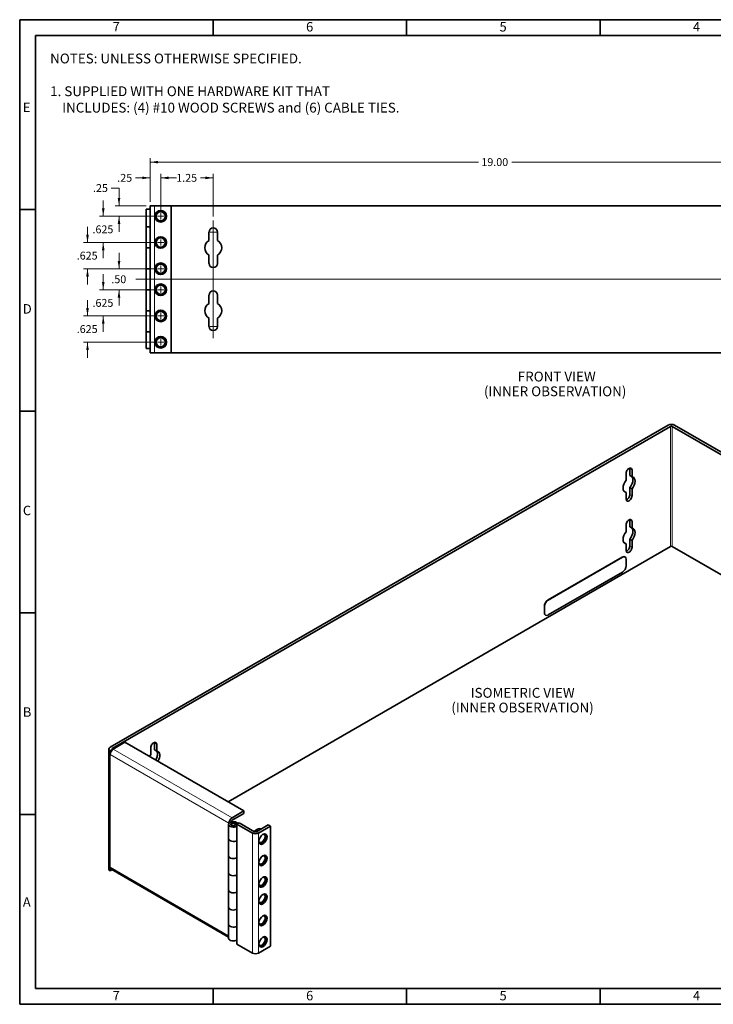
# Model space of a CAD drawing. Units: inches. Extents: x 0.2 to 21.8, y 0.7 to 16.3.
# Drawn here: x 0.2 to 11.3, y 0.7 to 16.3 of the extents above; entities that cross this region are included whole.
import ezdxf
from ezdxf.enums import TextEntityAlignment as Align
from ezdxf.lldxf.tags import DXFTag

# ---------------------------------------------------------------- set-up
doc = ezdxf.new("R2010")
doc.units = ezdxf.units.IN
doc.header["$MEASUREMENT"] = 0
for name, color, linetype in [('Default', 7, 'Continuous'), ('DV1_Default', 7, 'Continuous'), ('DV2_Default', 7, 'Continuous'), ('TEXT', 7, 'Continuous')]:
    doc.layers.add(name, color=color, linetype=linetype)
doc.styles.add('SEACAD_Arial', font='arial.ttf')
tags = doc.linetypes.add('CENTER2', pattern=[1.125, 0.75, -0.125, 0.125, -0.125]).pattern_tags.tags
tags[10:11] = [DXFTag(74, 4), DXFTag(75, 0), DXFTag(340, '0'), DXFTag(46, 0.0), DXFTag(50, 0.0), DXFTag(44, 0.0), DXFTag(45, 0.0)]
tags[8:9] = [DXFTag(74, 4), DXFTag(75, 0), DXFTag(340, '0'), DXFTag(46, 0.0), DXFTag(50, 0.0), DXFTag(44, 0.0), DXFTag(45, 0.0)]
tags[6:7] = [DXFTag(74, 4), DXFTag(75, 0), DXFTag(340, '0'), DXFTag(46, 0.0), DXFTag(50, 0.0), DXFTag(44, 0.0), DXFTag(45, 0.0)]
tags[4:5] = [DXFTag(74, 4), DXFTag(75, 0), DXFTag(340, '0'), DXFTag(46, 0.0), DXFTag(50, 0.0), DXFTag(44, 0.0), DXFTag(45, 0.0)]
doc.dimstyles.new('SMP', dxfattribs={"dimtxt": 0.125, "dimasz": 0.125, "dimexe": 0.0625, "dimexo": 0.0625, "dimgap": 0.03125, "dimtad": 0, "dimtih": 1, "dimtoh": 1, "dimlfac": 1.5, "dimzin": 4, "dimdsep": 46, "dimtxsty": 'SEACAD_Arial', "dimblk1": '_SE_FILLED', "dimblk2": '_SE_FILLED', "dimsah": 1, "dimcen": 0.0625, "dimadec": 0, "dimazin": 0, "dimtfac": 0.75, "dimtofl": 0, "dimtmove": 0, "dimatfit": 3, "dimfxl": 0, "dimtolj": 1, "dimtzin": 4, "dimarcsym": 0})

# ---------------------------------------------------------------- blocks, each defined once
blk = doc.blocks.new('SEANNOT_GROUP3')
at = {"layer": 'Default', "color": 7, "linetype": 'CENTER2', "lineweight": 13}
for p, q in [((3.322, 12.993), (3.322, 12.893)), ((3.372, 12.943), (3.272, 12.943))]:
    blk.add_line(p, q, dxfattribs=at)
blk = doc.blocks.new('SEANNOT_GROUP4')
at = {"layer": 'Default', "color": 7, "linetype": 'CENTER2', "lineweight": 13}
for p, q in [((3.372, 11.447), (3.272, 11.447)), ((3.322, 11.497), (3.322, 11.397))]:
    blk.add_line(p, q, dxfattribs=at)
blk = doc.blocks.new('SEANNOT_GROUP7')
at = {"layer": 'Default', "color": 7, "linetype": 'CENTER2', "lineweight": 13}
for p, q in [((2.538, 13.195), (2.438, 13.195)), ((2.488, 13.245), (2.488, 13.145))]:
    blk.add_line(p, q, dxfattribs=at)
blk = doc.blocks.new('SEANNOT_GROUP9')
at = {"layer": 'Default', "color": 7, "linetype": 'CENTER2', "lineweight": 13}
for p, q in [((2.488, 12.828), (2.488, 12.728)), ((2.538, 12.778), (2.438, 12.778))]:
    blk.add_line(p, q, dxfattribs=at)
blk = doc.blocks.new('SEANNOT_GROUP10')
at = {"layer": 'Default', "color": 7, "linetype": 'CENTER2', "lineweight": 13}
for p, q in [((2.538, 12.362), (2.438, 12.362)), ((2.488, 12.412), (2.488, 12.312))]:
    blk.add_line(p, q, dxfattribs=at)
blk = doc.blocks.new('SEANNOT_GROUP11')
at = {"layer": 'Default', "color": 7, "linetype": 'CENTER2', "lineweight": 13}
for p, q in [((2.488, 12.078), (2.488, 11.978)), ((2.538, 12.028), (2.438, 12.028))]:
    blk.add_line(p, q, dxfattribs=at)
blk = doc.blocks.new('SEANNOT_GROUP12')
at = {"layer": 'Default', "color": 7, "linetype": 'CENTER2', "lineweight": 13}
for p, q in [((2.538, 11.612), (2.438, 11.612)), ((2.488, 11.662), (2.488, 11.562))]:
    blk.add_line(p, q, dxfattribs=at)
blk = doc.blocks.new('SEANNOT_GROUP13')
at = {"layer": 'Default', "color": 7, "linetype": 'CENTER2', "lineweight": 13}
for p, q in [((2.538, 11.195), (2.438, 11.195)), ((2.488, 11.245), (2.488, 11.145))]:
    blk.add_line(p, q, dxfattribs=at)
blk = doc.blocks.new('SE5')
at = {"layer": 'DV1_Default', "color": 7, "linetype": 'Continuous', "lineweight": 35}
for p, q in [((2.255, 13.306), (2.321, 13.306)), ((2.255, 13.306), (2.255, 13.028)), ((2.321, 13.362), (2.391, 13.362)), ((2.321, 11.028), (2.321, 13.362)), ((2.391, 13.362), (2.655, 13.362)), ((2.655, 11.028), (2.655, 13.362)), ((14.655, 13.362), (2.655, 13.362)), ((14.655, 11.028), (14.655, 13.362)), ((14.918, 13.362), (14.655, 13.362)), ((14.988, 13.362), (14.918, 13.362)), ((14.988, 11.028), (14.988, 13.362)), ((14.773, 13.248), (14.773, 13.142)), ((14.889, 13.169), (14.889, 13.221)), ((2.321, 13.028), (2.255, 13.028)), ((2.255, 13.028), (2.255, 12.695)), ((2.255, 13.028), (2.321, 13.028)), ((3.254, 12.943), (3.254, 12.812)), ((3.389, 12.812), (3.389, 12.943)), ((13.921, 12.943), (13.921, 12.812)), ((14.056, 12.812), (14.056, 12.943)), ((14.773, 12.831), (14.773, 12.725)), ((2.255, 12.695), (2.321, 12.695)), ((2.321, 12.695), (2.255, 12.695)), ((2.255, 12.695), (2.255, 12.361)), ((14.889, 12.752), (14.889, 12.804)), ((3.254, 12.577), (3.254, 12.447)), ((3.389, 12.447), (3.389, 12.577)), ((13.921, 12.577), (13.921, 12.447)), ((14.056, 12.447), (14.056, 12.577)), ((14.988, 12.528), (14.994, 12.528)), ((15.014, 12.528), (14.994, 12.528)), ((15.034, 12.528), (15.014, 12.528)), ((15.034, 12.528), (15.034, 11.862)), ((2.321, 12.361), (2.255, 12.361)), ((2.255, 12.361), (2.255, 12.028)), ((2.255, 12.361), (2.321, 12.361)), ((15.334, 12.362), (15.321, 12.348)), ((15.321, 12.348), (15.321, 12.042)), ((15.334, 12.028), (15.334, 12.362)), ((15.421, 12.362), (15.334, 12.362)), ((15.421, 12.362), (15.421, 12.028)), ((15.434, 12.348), (15.421, 12.362)), ((15.434, 12.042), (15.434, 12.348)), ((15.321, 12.338), (15.034, 12.338)), ((15.034, 12.052), (15.321, 12.052)), ((15.321, 12.042), (15.334, 12.028)), ((15.421, 12.028), (15.434, 12.042)), ((2.255, 12.028), (2.321, 12.028)), ((2.321, 12.028), (2.255, 12.028)), ((2.255, 12.028), (2.255, 11.695)), ((3.254, 11.943), (3.254, 11.812)), ((3.389, 11.812), (3.389, 11.943)), ((13.921, 11.943), (13.921, 11.812)), ((14.056, 11.812), (14.056, 11.943)), ((15.334, 12.028), (15.421, 12.028)), ((14.994, 11.862), (14.988, 11.862)), ((14.994, 11.862), (15.014, 11.862)), ((15.014, 11.862), (15.034, 11.862)), ((2.321, 11.695), (2.255, 11.695)), ((2.255, 11.695), (2.255, 11.361)), ((2.255, 11.695), (2.321, 11.695)), ((3.254, 11.577), (3.254, 11.447)), ((3.389, 11.447), (3.389, 11.577)), ((13.921, 11.577), (13.921, 11.447)), ((14.056, 11.447), (14.056, 11.577)), ((14.773, 11.665), (14.773, 11.558)), ((14.889, 11.585), (14.889, 11.638)), ((2.255, 11.361), (2.321, 11.361)), ((2.321, 11.361), (2.255, 11.361)), ((2.255, 11.361), (2.255, 11.094)), ((12.088, 11.153), (12.088, 11.278)), ((12.171, 11.362), (13.838, 11.362)), ((13.921, 11.278), (13.921, 11.153)), ((14.773, 11.248), (14.773, 11.142)), ((14.889, 11.169), (14.889, 11.221)), ((2.255, 11.094), (2.321, 11.094)), ((2.321, 11.028), (2.391, 11.028)), ((2.391, 11.028), (2.655, 11.028)), ((14.655, 11.028), (2.655, 11.028)), ((13.838, 11.07), (12.171, 11.07)), ((14.918, 11.028), (14.655, 11.028)), ((14.988, 11.028), (14.918, 11.028))]:
    blk.add_line(p, q, dxfattribs=at)
at = {"layer": 'DV1_Default', "color": 7, "linetype": 'Continuous', "lineweight": 13}
for p, q in [((2.391, 11.028), (2.391, 13.362)), ((14.918, 11.028), (14.918, 13.362)), ((14.886, 13.227), (14.886, 13.163)), ((14.886, 12.811), (14.886, 12.746)), ((14.994, 12.528), (14.994, 11.862)), ((15.014, 12.528), (15.014, 11.862)), ((14.886, 11.644), (14.886, 11.579)), ((14.886, 11.227), (14.886, 11.163))]:
    blk.add_line(p, q, dxfattribs=at)
at = {"layer": 'DV1_Default', "color": 7, "linetype": 'Continuous', "lineweight": 35}
for centre, radius in [((2.488, 13.195), 0.092), ((2.488, 13.195), 0.0923), ((14.822, 13.195), 0.0923), ((14.822, 13.195), 0.092), ((2.488, 13.195), 0.082), ((2.488, 13.195), 0.072), ((14.822, 13.195), 0.082), ((14.822, 13.195), 0.072), ((2.488, 12.778), 0.0923), ((2.488, 12.778), 0.092), ((2.488, 12.778), 0.082), ((2.488, 12.778), 0.072), ((14.822, 12.778), 0.0923), ((14.822, 12.778), 0.092), ((14.822, 12.778), 0.082), ((14.822, 12.778), 0.072), ((2.488, 12.362), 0.092), ((2.488, 12.362), 0.0923), ((2.488, 12.362), 0.082), ((2.488, 12.362), 0.072), ((14.822, 12.362), 0.0923), ((14.822, 12.362), 0.092), ((14.822, 12.362), 0.082), ((14.822, 12.362), 0.072), ((2.488, 12.028), 0.0923), ((2.488, 12.028), 0.092), ((2.488, 12.028), 0.082), ((2.488, 12.028), 0.072), ((14.822, 12.028), 0.0923), ((14.822, 12.028), 0.092), ((14.822, 12.028), 0.082), ((14.822, 12.028), 0.072), ((2.488, 11.612), 0.0923), ((2.488, 11.612), 0.092), ((2.488, 11.612), 0.082), ((2.488, 11.612), 0.072), ((14.822, 11.612), 0.0923), ((14.822, 11.612), 0.092), ((14.822, 11.612), 0.082), ((14.822, 11.612), 0.072), ((2.488, 11.195), 0.0923), ((2.488, 11.195), 0.092), ((2.488, 11.195), 0.082), ((2.488, 11.195), 0.072), ((14.822, 11.195), 0.0923), ((14.822, 11.195), 0.092), ((14.822, 11.195), 0.082), ((14.822, 11.195), 0.072)]:
    blk.add_circle(centre, radius, dxfattribs=at)
for centre, radius, start, end in [((3.322, 12.943), 0.0673, 0, 180), ((13.988, 12.943), 0.0673, 0, 180), ((3.322, 12.695), 0.135, 119.817, 240.183), ((3.322, 12.695), 0.135, 299.817, 60.183), ((13.988, 12.695), 0.135, 119.817, 240.183), ((13.988, 12.695), 0.135, 299.817, 60.183), ((3.322, 12.447), 0.0673, 180, 0), ((13.988, 12.447), 0.0673, 180, 0), ((3.322, 11.943), 0.0673, 0, 180), ((13.988, 11.943), 0.0673, 0, 180), ((3.322, 11.695), 0.135, 119.817, 240.183), ((3.322, 11.695), 0.135, 299.817, 60.183), ((13.988, 11.695), 0.135, 119.817, 240.183), ((13.988, 11.695), 0.135, 299.817, 60.183), ((3.322, 11.447), 0.0673, 180, 0), ((13.988, 11.447), 0.0673, 180, 0), ((12.171, 11.278), 0.0833, 90, 180), ((13.838, 11.278), 0.0833, 0, 90), ((12.171, 11.153), 0.0833, 180, 270), ((13.838, 11.153), 0.0833, 270, 0)]:
    blk.add_arc(centre, radius, start, end, dxfattribs=at)
blk = doc.blocks.new('SE6')
at = {"layer": 'DV2_Default', "color": 7, "linetype": 'Continuous', "lineweight": 35}
for p, q in [((10.542, 9.879), (1.684, 4.765)), ((10.578, 9.859), (1.72, 4.745)), ((12.525, 8.751), (10.606, 9.859)), ((12.56, 8.772), (10.641, 9.879)), ((9.872, 9.11), (9.872, 9.003)), ((9.932, 9.185), (9.932, 9.079)), ((9.932, 9.079), (9.967, 9.058)), ((9.967, 9.058), (9.967, 9.165)), ((9.837, 8.832), (9.872, 8.812)), ((9.872, 8.812), (9.872, 8.705)), ((9.932, 8.887), (9.967, 8.867)), ((9.932, 8.887), (9.932, 8.78)), ((9.967, 8.76), (9.967, 8.867)), ((12.207, 8.799), (12.22, 8.827)), ((12.425, 8.766), (12.207, 8.799)), ((12.207, 8.799), (12.207, 8.146)), ((12.438, 8.793), (12.22, 8.827)), ((12.434, 8.763), (12.499, 8.726)), ((12.47, 8.783), (12.534, 8.746)), ((12.525, 8.751), (12.56, 8.772)), ((12.56, 8.744), (12.56, 8.772)), ((12.591, 8.713), (12.864, 8.555)), ((12.626, 8.733), (12.899, 8.576)), ((12.864, 8.539), (12.678, 8.431)), ((12.899, 8.519), (12.713, 8.411)), ((12.741, 8.498), (12.734, 8.494)), ((12.92, 6.642), (12.92, 8.547)), ((9.872, 8.293), (9.872, 8.187)), ((9.932, 8.369), (9.932, 8.262)), ((9.967, 8.242), (9.967, 8.348)), ((12.137, 8.332), (12.172, 8.353)), ((12.137, 7.788), (12.137, 8.332)), ((12.137, 8.332), (12.207, 8.292)), ((12.172, 8.353), (12.207, 8.332)), ((12.652, 8.351), (12.652, 8.343)), ((12.678, 6.526), (12.678, 8.431)), ((12.713, 8.411), (12.678, 8.431)), ((12.713, 6.506), (12.713, 8.411)), ((9.932, 8.262), (9.967, 8.242)), ((12.425, 8.112), (12.207, 8.146)), ((9.837, 8.015), (9.872, 7.995)), ((9.872, 7.995), (9.872, 7.888)), ((9.932, 8.07), (9.967, 8.05)), ((9.932, 8.07), (9.932, 7.964)), ((9.967, 7.943), (9.967, 8.05)), ((12.286, 7.996), (12.206, 7.949)), ((12.499, 8.072), (12.434, 8.109)), ((12.525, 7.499), (12.525, 8.063)), ((12.57, 8.063), (12.57, 8.061)), ((12.57, 8.061), (12.57, 7.517)), ((12.591, 8.033), (12.591, 8.06)), ((12.652, 8.011), (12.652, 8.003)), ((10.578, 7.954), (3.556, 3.9)), ((12.207, 7.029), (10.606, 7.954)), ((12.188, 7.911), (12.188, 7.9)), ((12.289, 7.805), (12.37, 7.851)), ((8.635, 7.104), (9.813, 7.785)), ((8.637, 7.103), (9.816, 7.783)), ((9.857, 7.788), (9.855, 7.789)), ((9.875, 7.749), (9.875, 7.647)), ((12.564, 7.541), (12.137, 7.788)), ((12.238, 7.814), (12.247, 7.809)), ((12.652, 7.671), (12.652, 7.662)), ((9.816, 7.545), (8.637, 6.865)), ((12.22, 7.575), (12.207, 7.547)), ((12.207, 7.547), (12.207, 6.894)), ((12.207, 7.547), (12.425, 7.514)), ((12.22, 7.575), (12.438, 7.541)), ((12.434, 7.511), (12.499, 7.474)), ((12.47, 7.531), (12.534, 7.494)), ((12.56, 7.492), (12.56, 7.544)), ((12.591, 7.461), (12.591, 7.488)), ((12.652, 7.398), (12.652, 7.39)), ((12.652, 7.058), (12.652, 7.05)), ((8.576, 6.9), (8.576, 7.002)), ((8.578, 6.899), (8.578, 7.001)), ((12.425, 6.86), (12.207, 6.894)), ((8.593, 6.862), (8.595, 6.861)), ((12.434, 6.858), (12.499, 6.82)), ((12.591, 6.808), (12.661, 6.767)), ((12.652, 6.718), (12.652, 6.71)), ((12.899, 6.613), (12.713, 6.506)), ((12.713, 6.506), (12.678, 6.526)), ((1.664, 4.737), (1.664, 2.832)), ((1.72, 4.729), (1.684, 4.708)), ((1.684, 4.651), (1.684, 4.708)), ((1.72, 4.726), (1.72, 4.729)), ((1.92, 4.844), (1.734, 4.737)), ((3.807, 3.755), (1.92, 4.844)), ((2.33, 4.755), (2.33, 4.649)), ((2.39, 4.831), (2.39, 4.724)), ((2.39, 4.724), (2.425, 4.704)), ((2.425, 4.704), (2.425, 4.81)), ((1.684, 4.651), (1.684, 4.651)), ((1.684, 4.651), (1.684, 4.651)), ((3.62, 3.647), (3.807, 3.755)), ((3.807, 3.755), (3.807, 3.714)), ((3.62, 3.607), (3.807, 3.714)), ((3.565, 3.541), (3.565, 3.313)), ((3.571, 3.558), (3.571, 3.562)), ((3.606, 3.579), (3.606, 3.582)), ((3.618, 3.553), (3.611, 3.549)), ((3.669, 3.549), (3.662, 3.553)), ((3.697, 3.542), (3.669, 3.558)), ((3.697, 3.534), (3.681, 3.536)), ((3.717, 3.557), (3.693, 3.571)), ((3.733, 3.566), (3.697, 3.546)), ((3.697, 3.546), (3.943, 3.404)), ((3.697, 1.641), (3.697, 3.546)), ((3.733, 3.566), (3.978, 3.425)), ((4.006, 3.425), (4.192, 3.532)), ((4.02, 3.463), (4.013, 3.459)), ((4.042, 3.404), (4.228, 3.512)), ((4.192, 3.532), (4.228, 3.512)), ((4.228, 1.607), (4.228, 3.512)), ((3.565, 3.313), (3.565, 3.041)), ((3.565, 3.041), (3.565, 2.769)), ((1.684, 2.803), (1.684, 2.86)), ((1.684, 2.86), (1.684, 2.86)), ((1.713, 2.82), (1.684, 2.803)), ((1.699, 2.828), (3.565, 1.751)), ((3.565, 2.769), (3.565, 2.497)), ((3.565, 2.497), (3.565, 2.225)), ((3.565, 2.225), (3.565, 1.953)), ((3.565, 1.953), (3.565, 1.734)), ((3.697, 1.641), (3.943, 1.499)), ((4.042, 1.499), (4.228, 1.607))]:
    blk.add_line(p, q, dxfattribs=at)
at = {"layer": 'DV2_Default', "color": 7, "linetype": 'Continuous', "lineweight": 13}
for p, q in [((10.578, 7.954), (10.578, 9.859)), ((10.606, 7.954), (10.606, 9.859)), ((9.932, 9.185), (9.967, 9.165)), ((9.932, 8.78), (9.967, 8.76)), ((12.425, 8.766), (12.425, 8.112)), ((12.434, 8.109), (12.434, 8.763)), ((12.499, 8.072), (12.499, 8.726)), ((12.57, 8.063), (12.57, 8.716)), ((12.591, 8.06), (12.591, 8.713)), ((12.864, 8.539), (12.864, 8.555)), ((12.899, 6.613), (12.899, 8.519)), ((9.932, 8.369), (9.967, 8.348)), ((12.564, 8.062), (12.564, 7.541)), ((12.591, 7.488), (12.591, 8.033)), ((9.932, 7.964), (9.967, 7.943)), ((9.816, 7.783), (9.813, 7.785)), ((12.425, 7.514), (12.425, 6.86)), ((12.434, 6.858), (12.434, 7.511)), ((12.499, 6.82), (12.499, 7.474)), ((12.57, 6.811), (12.57, 7.464)), ((12.591, 6.808), (12.591, 7.461)), ((8.635, 7.104), (8.637, 7.103)), ((8.578, 7.001), (8.576, 7.002)), ((8.576, 6.9), (8.578, 6.899)), ((1.72, 4.729), (1.72, 4.745)), ((1.734, 4.737), (3.62, 3.647)), ((2.39, 4.831), (2.425, 4.81)), ((3.571, 3.562), (1.684, 4.651)), ((1.684, 2.86), (1.684, 4.651)), ((3.669, 3.558), (3.669, 3.549)), ((3.943, 1.499), (3.943, 3.404)), ((4.042, 1.499), (4.042, 3.404)), ((3.565, 1.774), (1.684, 2.86))]:
    blk.add_line(p, q, dxfattribs=at)
at = {"layer": 'DV2_Default', "color": 7, "linetype": 'Continuous', "lineweight": 35}
for centre, major_axis, start_param, end_param in [((10.592, 9.851), (0.0698, 0), 0.785398, 2.356194), ((10.592, 9.851), (0.02, 0), 0.785398, 2.356194), ((9.92, 9.137), (-0.0337, -0.0583), 2.356194, 5.497787), ((9.885, 9.158), (-0.0337, -0.0583), -3.926991, -3.691935), ((9.92, 8.935), (0.068, 0.117), 1.305802, 3.406587), ((9.885, 8.955), (-0.068, -0.117), 1.305802, 2.878528), ((9.92, 8.935), (-0.068, -0.117), 1.305802, 3.406587), ((9.92, 8.732), (0.0337, 0.0583), 2.356194, 5.497787), ((9.885, 8.753), (0.0337, 0.0583), 3.691935, 5.497787), ((12.42, 8.755), (0.02, 0), 0.785398, 1.308997), ((12.42, 8.755), (0.0698, 0), 0.785398, 1.308997), ((12.548, 8.754), (0.0698, 0), 3.926991, 5.036128), ((12.548, 8.754), (0.02, 0), 3.926991, 5.036128), ((12.577, 8.705), (-0.0698, 0), 3.926991, 5.036128), ((12.577, 8.705), (-0.02, 0), 3.926991, 5.036128), ((12.741, 8.395), (0.063, 0.11), 0, 3.141593), ((12.734, 8.399), (-0.058, -0.101), 3.926991, 5.497787), ((12.85, 8.547), (-0.02, 0), 2.356194, 3.926991), ((12.85, 8.547), (-0.0698, 0), 2.356194, 3.926991), ((9.92, 8.321), (-0.0337, -0.0583), 2.356194, 5.497787), ((9.885, 8.341), (-0.0337, -0.0583), -3.926991, -3.691935), ((12.814, 8.353), (0.036, 0.0624), 2.668462, 6.283185), ((12.821, 8.349), (-0.041, -0.071), 5.82331, 6.283185), ((12.821, 8.349), (-0.046, -0.0797), 0.089073, 3.05252), ((12.821, 8.349), (-0.041, -0.071), 0, 3.601468), ((12.814, 8.353), (0.036, 0.0624), 0, 0.473131), ((9.92, 8.118), (0.068, 0.117), 1.305802, 3.406587), ((9.885, 8.139), (-0.068, -0.117), 1.305802, 2.878528), ((9.92, 8.118), (-0.068, -0.117), 1.305802, 3.406587), ((12.318, 7.918), (-0.0428, 0.0742), 0, 0.233931), ((12.318, 7.918), (-0.0428, 0.0742), 2.907661, 6.283185), ((12.42, 8.101), (0.02, 0), 0.785398, 1.308997), ((12.548, 8.101), (0.0698, 0), 3.926991, 5.036128), ((12.577, 8.052), (-0.02, 0), 3.926991, 5.036128), ((12.64, 8.061), (0.0698, 0), 3.141593, 3.926991), ((12.741, 8.054), (0.063, 0.11), 1.575644, 3.141593), ((12.734, 8.058), (-0.058, -0.101), 4.682575, 5.497787), ((12.814, 8.012), (0.036, 0.0624), 2.668462, 6.283185), ((12.821, 8.008), (-0.046, -0.0797), 0.089073, 3.05252), ((12.821, 8.008), (-0.041, -0.071), 0, 3.601468), ((12.814, 8.012), (0.036, 0.0624), 0, 0.473131), ((9.92, 7.916), (0.0337, 0.0583), 2.356194, 5.497787), ((9.885, 7.936), (0.0337, 0.0583), 3.691935, 5.497787), ((10.592, 7.946), (0.02, 0), 0.785398, 2.356194), ((12.247, 7.877), (-0.0417, 0.0722), 0, 0.785398), ((12.247, 7.877), (-0.0417, 0.0722), 2.356194, 6.283185), ((12.821, 8.008), (-0.041, -0.071), 5.82331, 6.283185), ((9.813, 7.717), (-0.0417, -0.0722), 3.141593, 3.926991), ((9.816, 7.715), (-0.0417, -0.0722), 2.356194, 3.926991), ((12.741, 7.714), (0.063, 0.11), 1.575644, 3.141593), ((12.734, 7.718), (-0.058, -0.101), 4.682575, 5.497787), ((12.814, 7.672), (0.036, 0.0624), 2.668462, 6.283185), ((12.821, 7.668), (-0.046, -0.0797), 0.089073, 3.05252), ((12.821, 7.668), (-0.041, -0.071), 0, 3.601468), ((12.814, 7.672), (0.036, 0.0624), 0, 0.473131), ((9.816, 7.613), (-0.0417, -0.0722), 0.785398, 2.356194), ((12.42, 7.503), (0.02, 0), 0.785398, 1.308997), ((12.42, 7.503), (0.0698, 0), 0.785398, 1.308997), ((12.55, 7.533), (0.02, 0), 0, 0.785398), ((12.64, 7.517), (-0.0698, 0), 0, 0.785398), ((12.821, 7.668), (-0.041, -0.071), 5.82331, 6.283185), ((12.548, 7.502), (-0.0698, 0), 0.785398, 1.894535), ((12.548, 7.502), (-0.02, 0), 0.785398, 1.894535), ((12.577, 7.453), (0.0698, 0), 1.468043, 1.894535), ((12.577, 7.453), (0.02, 0), 0.785398, 1.894535), ((12.741, 7.442), (0.063, 0.11), 1.575644, 3.141593), ((12.734, 7.446), (-0.058, -0.101), 4.682575, 5.497787), ((12.814, 7.4), (0.036, 0.0624), 2.668462, 6.283185), ((12.821, 7.396), (-0.046, -0.0797), 0.089073, 3.05252), ((12.821, 7.396), (-0.041, -0.071), 0, 3.601468), ((12.814, 7.4), (0.036, 0.0624), 0, 0.473131), ((12.821, 7.396), (-0.041, -0.071), 5.82331, 6.283185), ((8.635, 7.036), (-0.0417, -0.0722), 3.926991, 5.497787), ((8.637, 7.035), (0.0417, 0.0722), 0.785398, 2.356194), ((12.741, 7.102), (0.063, 0.11), 1.575644, 3.141593), ((12.734, 7.106), (-0.058, -0.101), 4.682575, 5.497787), ((12.814, 7.06), (0.036, 0.0624), 2.668462, 6.283185), ((12.821, 7.056), (-0.046, -0.0797), 0.089073, 3.05252), ((12.821, 7.056), (-0.041, -0.071), 0, 3.601468), ((12.814, 7.06), (0.036, 0.0624), 0, 0.473131), ((8.635, 6.934), (0.0417, 0.0722), 2.356194, 3.141593), ((8.637, 6.933), (0.0417, 0.0722), 2.356194, 3.926991), ((12.821, 7.056), (-0.041, -0.071), 5.82331, 6.283185), ((12.42, 6.849), (0.02, 0), 0.785398, 1.308997), ((12.548, 6.849), (-0.0698, 0), 0.785398, 1.894535), ((12.577, 6.8), (-0.02, 0), 3.926991, 5.036128), ((12.741, 6.762), (0.063, 0.11), 1.575644, 3.141593), ((12.734, 6.766), (-0.058, -0.101), 4.682575, 5.497787), ((12.814, 6.72), (0.036, 0.0624), 2.668462, 6.283185), ((12.821, 6.716), (-0.046, -0.0797), 0.089073, 3.05252), ((12.821, 6.716), (-0.041, -0.071), 0, 3.601468), ((12.814, 6.72), (0.036, 0.0624), 0, 0.473131), ((12.821, 6.716), (-0.041, -0.071), 5.82331, 6.283185), ((12.85, 6.642), (-0.0698, 0), 2.356194, 3.141593), ((2.377, 4.783), (-0.0337, -0.0583), 2.356194, 5.497787), ((1.734, 4.737), (0.0698, 0), 2.356194, 3.926991), ((1.734, 4.68), (0.0349, 0.0604), 0.785398, 2.356194), ((1.734, 4.737), (0.02, 0), 2.356194, 3.926991), ((2.342, 4.803), (-0.0337, -0.0583), -3.926991, -3.691935), ((2.342, 4.601), (-0.068, -0.117), 1.570796, 2.878528), ((2.377, 4.58), (-0.068, -0.117), 1.570796, 3.406587), ((2.377, 4.58), (0.068, 0.117), 1.305802, 1.570796), ((3.62, 3.59), (-0.0349, -0.0604), 3.926991, 5.497787), ((3.62, 3.59), (-0.01, -0.0173), 3.926991, 5.497787), ((3.64, 3.541), (0.075, 0), 0.785398, 5.581376), ((3.64, 3.541), (0.0417, 0), 0.785398, 6.069365), ((3.64, 3.532), (0.0413, 0), 2.356194, 2.980605), ((3.64, 3.532), (0.0413, 0), 0.150856, 0.785398), ((4.013, 3.364), (-0.058, -0.101), 3.926991, 4.405774), ((4.02, 3.359), (0.063, 0.11), 0, 1.28908), ((3.64, 3.313), (-0.075, 0), 0, 2.439783), ((3.64, 3.313), (0.075, 0), 3.141593, 5.581376), ((3.992, 3.433), (-0.07, 0), 0.785398, 2.356194), ((3.992, 3.433), (-0.02, 0), 0.785398, 2.356194), ((4.093, 3.318), (0.036, 0.0624), 2.677103, 6.283185), ((4.1, 3.313), (-0.046, -0.0797), 0.090862, 3.050731), ((4.1, 3.313), (-0.041, -0.071), 0, 3.5906), ((4.093, 3.318), (0.036, 0.0624), 0, 0.464489), ((4.1, 3.313), (-0.041, -0.071), 5.834178, 6.283185), ((3.64, 3.041), (-0.075, 0), 0, 2.439783), ((3.64, 3.041), (0.075, 0), 3.141593, 5.581376), ((4.093, 2.977), (0.036, 0.0624), 2.677103, 6.283185), ((4.1, 2.973), (-0.046, -0.0797), 0.090862, 3.050731), ((4.1, 2.973), (-0.041, -0.071), 0, 3.5906), ((4.093, 2.977), (0.036, 0.0624), 0, 0.464489), ((1.734, 2.832), (0.0698, 0), 3.141593, 3.926991), ((1.734, 2.889), (0.0349, 0.0604), 2.356194, 3.141593), ((4.1, 2.973), (-0.041, -0.071), 5.834178, 6.283185), ((3.64, 2.769), (-0.075, 0), 0, 2.439783), ((3.64, 2.769), (0.075, 0), 3.141593, 5.581376), ((4.093, 2.637), (0.036, 0.0624), 2.677103, 6.283185), ((4.1, 2.633), (-0.046, -0.0797), 0.090862, 3.050731), ((4.1, 2.633), (-0.041, -0.071), 0, 3.5906), ((4.093, 2.637), (0.036, 0.0624), 0, 0.464489), ((4.1, 2.633), (-0.041, -0.071), 5.834178, 6.283185), ((3.64, 2.497), (-0.075, 0), 0, 2.439783), ((3.64, 2.497), (0.075, 0), 3.141593, 5.581376), ((4.093, 2.365), (0.036, 0.0624), 2.677103, 6.283185), ((4.1, 2.361), (-0.046, -0.0797), 0.090862, 3.050731), ((4.1, 2.361), (-0.041, -0.071), 0, 3.5906), ((4.093, 2.365), (0.036, 0.0624), 0, 0.464489), ((3.64, 2.225), (-0.075, 0), 0, 2.439783), ((3.64, 2.225), (0.075, 0), 3.141593, 5.581376), ((4.1, 2.361), (-0.041, -0.071), 5.834178, 6.283185), ((4.093, 2.025), (0.036, 0.0624), 2.677103, 6.283185), ((4.1, 2.021), (-0.046, -0.0797), 0.090862, 3.050731), ((4.1, 2.021), (-0.041, -0.071), 0, 3.5906), ((4.093, 2.025), (0.036, 0.0624), 0, 0.464489), ((3.64, 1.953), (-0.075, 0), 0, 2.439783), ((3.64, 1.953), (0.075, 0), 3.141593, 5.581376), ((4.1, 2.021), (-0.041, -0.071), 5.834178, 6.283185), ((3.64, 1.734), (0.075, 0), 3.141593, 5.581376), ((4.093, 1.685), (0.036, 0.0624), 2.677104, 6.283185), ((4.1, 1.681), (-0.046, -0.0797), 0.090862, 3.050731), ((4.1, 1.681), (-0.041, -0.071), 0, 3.5906), ((4.093, 1.685), (0.036, 0.0624), 0, 0.464489), ((4.1, 1.681), (-0.041, -0.071), 5.834178, 6.283185), ((3.992, 1.528), (-0.07, 0), 0.785398, 2.356194)]:
    blk.add_ellipse(centre, major_axis=major_axis, ratio=0.57735, start_param=start_param, end_param=end_param, dxfattribs=at)
for centre, major_axis in [((12.831, 8.343), (0.0462, 0.08)), ((12.831, 8.003), (0.0462, 0.08)), ((12.238, 7.872), (0.035, -0.0606)), ((12.831, 7.663), (0.0462, 0.08)), ((12.831, 7.39), (0.0462, 0.08)), ((12.831, 7.05), (0.0462, 0.08)), ((12.831, 6.71), (0.0462, 0.08)), ((3.64, 3.541), (-0.0307, 0)), ((4.11, 3.308), (0.0462, 0.08)), ((4.11, 2.968), (0.0462, 0.08)), ((4.11, 2.627), (0.0462, 0.08)), ((4.11, 2.355), (0.0462, 0.08)), ((4.11, 2.015), (0.0462, 0.08)), ((4.11, 1.675), (0.0462, 0.08))]:
    blk.add_ellipse(centre, major_axis=major_axis, ratio=0.57735, dxfattribs=at)
blk = doc.blocks.new('DMBLK3')
at = {"layer": 'Default', "linetype": 'Continuous', "lineweight": 13}
for points in [[(2.196, 13.825), (2.196, 13.783), (2.321, 13.804)], [(2.613, 13.825), (2.488, 13.804), (2.613, 13.783)]]:
    blk.add_hatch(color=7, dxfattribs=at).paths.add_polyline_path(points)
at = {"layer": 'Default', "color": 7, "linetype": 'Continuous', "lineweight": 13}
for p, q in [((2.086, 13.804), (2.321, 13.804)), ((2.321, 13.424), (2.321, 13.867)), ((2.488, 13.257), (2.488, 13.867)), ((2.488, 13.804), (2.738, 13.804))]:
    blk.add_line(p, q, dxfattribs=at)
at = {"layer": 'Default', "color": 7, "linetype": 'Continuous', "lineweight": 13, "style": 'SEACAD_Arial'}
blk.add_text('.25', height=0.125, dxfattribs=at).set_placement((1.798, 13.867), align=Align.TOP_LEFT)
blk = doc.blocks.new('_SE_FILLED')
at = {"color": 0}
blk.add_line((0, 0), (-1, 0), dxfattribs=at)
blk.add_solid([(0, 0), (-1, -0.1665), (-1, 0.1665), (0, 0)], dxfattribs=at)
blk = doc.blocks.new('DMBLK4')
at = {"layer": 'Default', "linetype": 'Continuous', "lineweight": 13}
for points in [[(2.613, 13.825), (2.488, 13.804), (2.613, 13.783)], [(3.197, 13.825), (3.197, 13.783), (3.322, 13.804)]]:
    blk.add_hatch(color=7, dxfattribs=at).paths.add_polyline_path(points)
at = {"layer": 'Default', "color": 7, "linetype": 'Continuous', "lineweight": 13}
for p, q in [((2.488, 13.257), (2.488, 13.867)), ((2.488, 13.804), (2.69, 13.804)), ((3.12, 13.804), (3.322, 13.804)), ((3.322, 13.192), (3.322, 13.867))]:
    blk.add_line(p, q, dxfattribs=at)
at = {"layer": 'Default', "color": 7, "linetype": 'Continuous', "lineweight": 13, "style": 'SEACAD_Arial'}
blk.add_text('1.25', height=0.125, dxfattribs=at).set_placement((2.734, 13.867), align=Align.TOP_LEFT)
blk = doc.blocks.new('DMBLK5')
at = {"layer": 'Default', "linetype": 'Continuous', "lineweight": 13}
for points in [[(2.446, 14.075), (2.321, 14.054), (2.446, 14.033)], [(14.863, 14.075), (14.863, 14.033), (14.988, 14.054)]]:
    blk.add_hatch(color=7, dxfattribs=at).paths.add_polyline_path(points)
at = {"layer": 'Default', "color": 7, "linetype": 'Continuous', "lineweight": 13}
for p, q in [((2.321, 13.424), (2.321, 14.117)), ((14.988, 13.424), (14.988, 14.117)), ((2.321, 14.054), (7.533, 14.054)), ((8.06, 14.054), (14.988, 14.054))]:
    blk.add_line(p, q, dxfattribs=at)
at = {"layer": 'Default', "color": 7, "linetype": 'Continuous', "lineweight": 13, "style": 'SEACAD_Arial'}
blk.add_text('19.00', height=0.125, dxfattribs=at).set_placement((7.576, 14.117), align=Align.TOP_LEFT)
blk = doc.blocks.new('DMBLK6')
at = {"layer": 'Default', "linetype": 'Continuous', "lineweight": 13}
for points in [[(1.555, 13.32), (1.576, 13.195), (1.597, 13.32)], [(1.555, 12.653), (1.597, 12.653), (1.576, 12.778)]]:
    blk.add_hatch(color=7, dxfattribs=at).paths.add_polyline_path(points)
at = {"layer": 'Default', "color": 7, "linetype": 'Continuous', "lineweight": 13}
for p, q in [((1.576, 13.445), (1.576, 13.195)), ((2.426, 13.195), (1.514, 13.195)), ((2.426, 12.778), (1.514, 12.778)), ((1.576, 12.778), (1.576, 12.528))]:
    blk.add_line(p, q, dxfattribs=at)
at = {"layer": 'Default', "color": 7, "linetype": 'Continuous', "lineweight": 13, "style": 'SEACAD_Arial'}
blk.add_text('.625', height=0.125, dxfattribs=at).set_placement((1.405, 13.049), align=Align.TOP_LEFT)
blk = doc.blocks.new('DMBLK7')
at = {"layer": 'Default', "linetype": 'Continuous', "lineweight": 13}
for points in [[(1.805, 13.487), (1.826, 13.362), (1.847, 13.487)], [(1.805, 13.07), (1.847, 13.07), (1.826, 13.195)]]:
    blk.add_hatch(color=7, dxfattribs=at).paths.add_polyline_path(points)
at = {"layer": 'Default', "color": 7, "linetype": 'Continuous', "lineweight": 13}
for p, q in [((1.826, 13.643), (1.701, 13.643)), ((1.826, 13.643), (1.826, 13.362)), ((2.259, 13.362), (1.764, 13.362)), ((2.426, 13.195), (1.764, 13.195)), ((1.826, 13.195), (1.826, 12.945))]:
    blk.add_line(p, q, dxfattribs=at)
at = {"layer": 'Default', "color": 7, "linetype": 'Continuous', "lineweight": 13, "style": 'SEACAD_Arial'}
blk.add_text('.25', height=0.125, dxfattribs=at).set_placement((1.413, 13.705), align=Align.TOP_LEFT)
blk = doc.blocks.new('DMBLK8')
at = {"layer": 'Default', "linetype": 'Continuous', "lineweight": 13}
for points in [[(1.805, 12.487), (1.826, 12.362), (1.847, 12.487)], [(1.805, 11.903), (1.847, 11.903), (1.826, 12.028)]]:
    blk.add_hatch(color=7, dxfattribs=at).paths.add_polyline_path(points)
at = {"layer": 'Default', "color": 7, "linetype": 'Continuous', "lineweight": 13}
for p, q in [((1.826, 12.612), (1.826, 12.362)), ((2.376, 12.362), (1.764, 12.362)), ((2.426, 12.028), (1.764, 12.028)), ((1.826, 12.028), (1.826, 11.778))]:
    blk.add_line(p, q, dxfattribs=at)
at = {"layer": 'Default', "color": 7, "linetype": 'Continuous', "lineweight": 13, "style": 'SEACAD_Arial'}
blk.add_text('.50', height=0.125, dxfattribs=at).set_placement((1.704, 12.257), align=Align.TOP_LEFT)
blk = doc.blocks.new('DMBLK11')
at = {"layer": 'Default', "linetype": 'Continuous', "lineweight": 13}
for points in [[(1.305, 12.903), (1.326, 12.778), (1.347, 12.903)], [(1.305, 12.237), (1.347, 12.237), (1.326, 12.362)]]:
    blk.add_hatch(color=7, dxfattribs=at).paths.add_polyline_path(points)
at = {"layer": 'Default', "color": 7, "linetype": 'Continuous', "lineweight": 13}
for p, q in [((1.326, 13.028), (1.326, 12.778)), ((2.426, 12.778), (1.264, 12.778)), ((2.426, 12.362), (1.264, 12.362)), ((1.326, 12.362), (1.326, 12.112))]:
    blk.add_line(p, q, dxfattribs=at)
at = {"layer": 'Default', "color": 7, "linetype": 'Continuous', "lineweight": 13, "style": 'SEACAD_Arial'}
blk.add_text('.625', height=0.125, dxfattribs=at).set_placement((1.155, 12.632), align=Align.TOP_LEFT)
blk = doc.blocks.new('DMBLK12')
at = {"layer": 'Default', "linetype": 'Continuous', "lineweight": 13}
for points in [[(1.555, 12.153), (1.576, 12.028), (1.597, 12.153)], [(1.555, 11.487), (1.597, 11.487), (1.576, 11.612)]]:
    blk.add_hatch(color=7, dxfattribs=at).paths.add_polyline_path(points)
at = {"layer": 'Default', "color": 7, "linetype": 'Continuous', "lineweight": 13}
for p, q in [((1.576, 12.278), (1.576, 12.028)), ((2.426, 12.028), (1.514, 12.028)), ((2.426, 11.612), (1.514, 11.612)), ((1.576, 11.612), (1.576, 11.362))]:
    blk.add_line(p, q, dxfattribs=at)
at = {"layer": 'Default', "color": 7, "linetype": 'Continuous', "lineweight": 13, "style": 'SEACAD_Arial'}
blk.add_text('.625', height=0.125, dxfattribs=at).set_placement((1.405, 11.882), align=Align.TOP_LEFT)
blk = doc.blocks.new('DMBLK13')
at = {"layer": 'Default', "linetype": 'Continuous', "lineweight": 13}
for points in [[(1.305, 11.737), (1.326, 11.612), (1.347, 11.737)], [(1.305, 11.07), (1.347, 11.07), (1.326, 11.195)]]:
    blk.add_hatch(color=7, dxfattribs=at).paths.add_polyline_path(points)
at = {"layer": 'Default', "color": 7, "linetype": 'Continuous', "lineweight": 13}
for p, q in [((1.326, 11.862), (1.326, 11.612)), ((2.426, 11.612), (1.264, 11.612)), ((2.426, 11.195), (1.264, 11.195)), ((1.326, 11.195), (1.326, 10.945))]:
    blk.add_line(p, q, dxfattribs=at)
at = {"layer": 'Default', "color": 7, "linetype": 'Continuous', "lineweight": 13, "style": 'SEACAD_Arial'}
blk.add_text('.625', height=0.125, dxfattribs=at).set_placement((1.155, 11.466), align=Align.TOP_LEFT)

msp = doc.modelspace()

# ---------------------------------------------------------------- linework, layer by layer
at = {"layer": 'Default', "color": 7, "linetype": 'Continuous', "lineweight": 35}
for p, q in [((21.75, 16.315), (0.25, 16.315)), ((0.25, 16.315), (0.25, 0.685)), ((3.32, 16.315), (3.32, 16.065)), ((6.39, 16.315), (6.39, 16.065)), ((9.46, 16.315), (9.46, 16.065)), ((21.5, 16.065), (0.5, 16.065)), ((0.5, 16.065), (0.5, 0.935)), ((0.5, 13.3), (0.25, 13.3)), ((0.5, 10.1), (0.25, 10.1)), ((0.5, 6.9), (0.25, 6.9)), ((0.5, 3.7), (0.25, 3.7)), ((0.5, 0.935), (21.5, 0.935)), ((3.32, 0.935), (3.32, 0.685)), ((6.39, 0.935), (6.39, 0.685)), ((9.46, 0.935), (9.46, 0.685)), ((0.25, 0.685), (21.75, 0.685))]:
    msp.add_line(p, q, dxfattribs=at)
at = {"layer": 'Default', "color": 7, "linetype": 'CENTER2', "lineweight": 9}
for p, q in [((3.32159, 13.12996), (3.32159, 11.25996)), ((8.65492, 12.19496), (2.09242, 12.19496)), ((8.65492, 12.19496), (15.65492, 12.19496))]:
    msp.add_line(p, q, dxfattribs=at)

# ---------------------------------------------------------------- block references
msp.add_blockref('SE5', (0, 0))
at = {"layer": 'Default'}
for name in ['SEANNOT_GROUP7', 'SEANNOT_GROUP3', 'SEANNOT_GROUP9', 'SEANNOT_GROUP10', 'SEANNOT_GROUP11', 'SEANNOT_GROUP12', 'SEANNOT_GROUP4', 'SEANNOT_GROUP13', 'SE6']:
    msp.add_blockref(name, (0, 0), dxfattribs=at)

# ---------------------------------------------------------------- texts
at = {"color": 7, "linetype": 'Continuous', "lineweight": 70, "style": 'SEACAD_Arial'}
for s, p in [('FRONT VIEW', (8.15435, 10.72777)), ('(INNER OBSERVATION)', (7.61683, 10.49377))]:
    msp.add_text(s, height=0.156, dxfattribs=at).set_placement(p, align=Align.TOP_LEFT)
at = {"layer": 'Default', "color": 7, "linetype": 'Continuous', "lineweight": 70, "style": 'SEACAD_Arial'}
for s, p in [('ISOMETRIC VIEW', (7.40589, 5.70754)), ('(INNER OBSERVATION)', (7.09898, 5.47354))]:
    msp.add_text(s, height=0.156, dxfattribs=at).set_placement(p, align=Align.TOP_LEFT)
at = {"layer": 'TEXT'}
for s, insert, char_height, width, attachment_point in [('{\\fArial|b0||i0||c0|p34;\\C7;\\H0.15;\\W1.;7}', (1.72459, 16.12772), 0.15, 0.1786701, 7), ('{\\fArial|b0||i0||c0|p34;\\C7;\\H0.15;\\W1.;6}', (4.79459, 16.12772), 0.15, 0.1786701, 7), ('{\\fArial|b0||i0||c0|p34;\\C7;\\H0.15;\\W1.;5}', (7.86459, 16.12772), 0.15, 0.1786701, 7), ('{\\fArial|b0||i0||c0|p34;\\C7;\\H0.15;\\W1.;4}', (10.93459, 16.12772), 0.15, 0.1786701, 7), ('{\\fArial|b0||i0||c0|p34;\\C7;\\H0.156;\\W1.;NOTES: UNLESS OTHERWISE SPECIFIED.\\P}{\\fArial|b0||i0||c0|p34;\\C7;\\H0.156;\\W1.;\\P}{\\fArial|b0||i0||c0|p34;\\C7;\\H0.156;\\W1.;1. SUPPLIED WITH ONE HARDWARE KIT THAT\\P}{\\fArial|b0||i0||c0|p34;\\C7;\\H0.156;\\W1.;    INCLUDES: (4) #10 WOOD SCREWS and (6) CABLE TIES.}', (0.73307, 15.77718), 0.156, 6.1190411, 1), ('{\\fArial|b0||i0||c0|p34;\\C7;\\H0.15;\\W1.;E}', (0.30022, 14.84935), 0.15, 0.1786701, 7), ('{\\fArial|b0||i0||c0|p34;\\C7;\\H0.15;\\W1.;D}', (0.30022, 11.64935), 0.15, 0.1786701, 7), ('{\\fArial|b0||i0||c0|p34;\\C7;\\H0.15;\\W1.;C}', (0.30022, 8.44935), 0.15, 0.1786701, 7), ('{\\fArial|b0||i0||c0|p34;\\C7;\\H0.15;\\W1.;B}', (0.30022, 5.24935), 0.15, 0.1786701, 7), ('{\\fArial|b0||i0||c0|p34;\\C7;\\H0.15;\\W1.;A}', (0.30022, 2.23435), 0.15, 0.1786701, 7), ('{\\fArial|b0||i0||c0|p34;\\C7;\\H0.15;\\W1.;7}', (1.72459, 0.74772), 0.15, 0.1786701, 7), ('{\\fArial|b0||i0||c0|p34;\\C7;\\H0.15;\\W1.;6}', (4.79459, 0.74772), 0.15, 0.1786701, 7), ('{\\fArial|b0||i0||c0|p34;\\C7;\\H0.15;\\W1.;5}', (7.86459, 0.74772), 0.15, 0.1786701, 7), ('{\\fArial|b0||i0||c0|p34;\\C7;\\H0.15;\\W1.;4}', (10.93459, 0.74772), 0.15, 0.1786701, 7)]:
    msp.add_mtext(s, dxfattribs=dict(at, insert=insert, char_height=char_height, width=width, attachment_point=attachment_point))

# ---------------------------------------------------------------- dimensions: what is measured, and where the dimension line sits
at = {"layer": 'Default', "color": 7, "linetype": 'Continuous', "lineweight": 13}
for base, p1, p2, angle, picture, middle in [((2.32139, 14.0542), (2.32139, 13.36163), (14.98826, 13.36163), 0, 'DMBLK5', (7.79649, 14.0542)), ((1.82601, 12.36163), (2.48826, 12.36163), (2.48826, 12.0283), 270, 'DMBLK8', (1.82601, 12.19496))]:
    dim = msp.add_linear_dim(base=base, p1=p1, p2=p2, angle=angle, text='\\A1;<>', dimstyle='SMP', dxfattribs=at)
    dim.commit()
    dim.dimension.update_dxf_attribs({"geometry": picture, "text_midpoint": middle, "dimtype": 161})
for base, p1, p2, picture, middle in [((2.48826, 13.8042), (2.32139, 13.36163), (2.48826, 13.19496), 'DMBLK3', (2.0863, 13.8042)), ((3.32159, 13.8042), (2.48826, 13.19496), (3.32159, 13.12996), 'DMBLK4', (2.90492, 13.8042))]:
    dim = msp.add_linear_dim(base=base, p1=p1, p2=p2, text='\\A1;<>', dimstyle='SMP', dxfattribs=at)
    dim.commit()
    dim.dimension.update_dxf_attribs({"geometry": picture, "text_midpoint": middle, "dimtype": 160})
for base, p1, p2, angle, override, picture, middle, dimtype in [((1.82601, 13.19496), (2.32139, 13.36163), (2.48826, 13.19496), 90, {"dimtmove": 1}, 'DMBLK7', (1.70101, 13.64265), 160), ((1.57601, 13.19496), (2.48826, 13.19496), (2.48826, 12.7783), 270, {"dimdec": 3}, 'DMBLK6', (1.57601, 12.98663), 161), ((1.32601, 12.7783), (2.48826, 12.7783), (2.48826, 12.36163), 270, {"dimdec": 3}, 'DMBLK11', (1.32601, 12.56996), 161), ((1.57601, 12.0283), (2.48826, 12.0283), (2.48826, 11.61163), 270, {"dimdec": 3}, 'DMBLK12', (1.57601, 11.81996), 161), ((1.32601, 11.61163), (2.48826, 11.61163), (2.48826, 11.19496), 270, {"dimdec": 3}, 'DMBLK13', (1.32601, 11.4033), 161)]:
    dim = msp.add_linear_dim(base=base, p1=p1, p2=p2, angle=angle, text='\\A1;<>', dimstyle='SMP', override=override, dxfattribs=at)
    dim.commit()
    dim.dimension.update_dxf_attribs({"geometry": picture, "text_midpoint": middle, "dimtype": dimtype})

doc.saveas('drawing.dxf')
